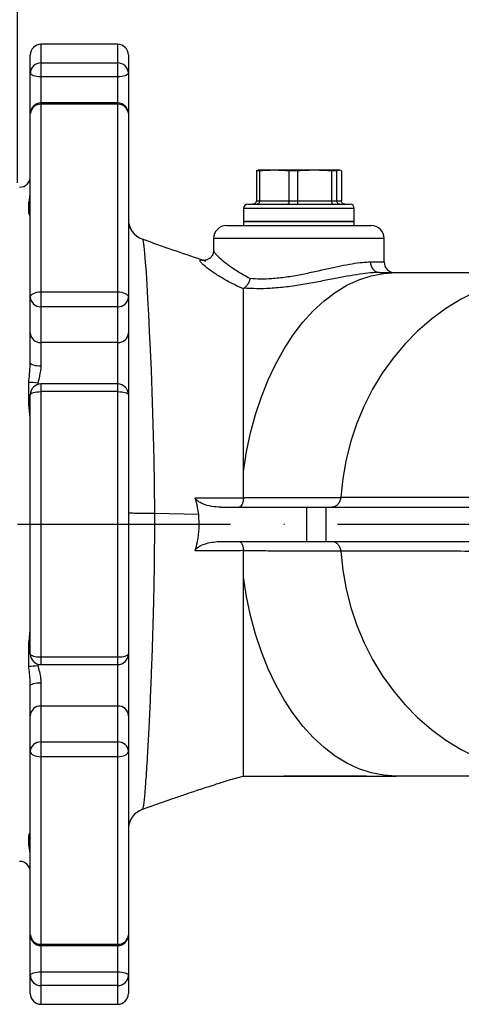
# Model space of a CAD drawing. Extents: x 0 to 9200, y 0 to 5940.
# Drawn here: x 7854 to 7958, y 2057 to 2288 of the extents above; entities that cross this region are included whole.
import ezdxf

# ---------------------------------------------------------------- set-up
doc = ezdxf.new("R2010")
doc.units = 0
doc.header["$LTSCALE"] = 5
doc.linetypes.add('GEN7', pattern=[15, 10, -2.5, 0, -2.5])
doc.layers.get('0').update_dxf_attribs({"linetype": 'CONTINUOUS'})
doc.layers.get('DEFPOINTS').update_dxf_attribs({"linetype": 'CONTINUOUS'})
doc.layers.add('7', color=4, linetype='GEN7')
doc.styles.add('ISO', font='GENISO.SHX')
doc.dimstyles.new('GEN-ISO', dxfattribs={"dimtxt": 50, "dimasz": 50, "dimexe": 40, "dimexo": 1, "dimgap": 30, "dimtad": 0, "dimtih": 1, "dimtoh": 1, "dimdec": 1, "dimtxsty": 'ISO', "dimcen": 2, "dimclrd": 256, "dimclre": 256, "dimclrt": 2, "dimazin": 3, "dimtp": 0.1, "dimtm": 0.1, "dimtfac": 0.05, "dimtdec": 1, "dimtix": 1, "dimtmove": 0, "dimatfit": 3, "dimtolj": 1})

# ---------------------------------------------------------------- blocks, each defined once
blk = doc.blocks.new('*D54')
at = {"color": 3}
for p, q in [((7761.43, 3353.92), (7761.43, 3491.34)), ((7853.43, 2250.92), (7853.43, 3491.34)), ((7726.43, 3466.34), (7691.43, 3466.34)), ((7853.43, 3466.34), (7761.43, 3466.34)), ((7888.43, 3466.34), (7923.43, 3466.34))]:
    blk.add_line(p, q, dxfattribs=at)
for points in [[(7726.43, 3472.17), (7726.43, 3460.5), (7761.43, 3466.34)], [(7888.43, 3472.17), (7888.43, 3460.5), (7853.43, 3466.34)]]:
    blk.add_solid(points, dxfattribs=at)
at = {"layer": 'DEFPOINTS', "color": 0}
for p in [(7761.43, 3466.34), (7761.43, 3352.92), (7853.43, 2249.92)]:
    blk.add_point(p, dxfattribs=at)
at = {"color": 2, "insert": (7807.43, 3522.61), "char_height": 50, "attachment_point": 5, "style": 'ISO'}
blk.add_mtext('\\A1;3.6', dxfattribs=at)
blk = doc.blocks.new('*D53')
at = {"color": 3}
for p, q in [((7853.43, 2249.92), (7853.43, 3491.34)), ((8168.43, 3324.92), (8168.43, 3491.34)), ((7888.43, 3466.34), (8133.43, 3466.34))]:
    blk.add_line(p, q, dxfattribs=at)
for points in [[(7888.43, 3472.17), (7888.43, 3460.5), (7853.43, 3466.34)], [(8133.43, 3472.17), (8133.43, 3460.5), (8168.43, 3466.34)]]:
    blk.add_solid(points, dxfattribs=at)
at = {"layer": 'DEFPOINTS', "color": 0}
for p in [(8168.43, 3466.34), (8168.43, 3323.92), (7853.43, 2248.92)]:
    blk.add_point(p, dxfattribs=at)
at = {"color": 2, "insert": (8010.93, 3521.34), "char_height": 50, "attachment_point": 5, "style": 'ISO'}
blk.add_mtext('\\A1;12.4', dxfattribs=at)

msp = doc.modelspace()

# ---------------------------------------------------------------- linework, layer by layer
at = {"color": 7, "linetype": 'CONTINUOUS'}
for p, q in [((7858.93, 2282.42), (7858.93, 2278.04)), ((7876.93, 2278.04), (7876.93, 2282.42)), ((7856.43, 2275.64), (7856.43, 2279.92)), ((7879.43, 2279.92), (7879.43, 2275.64)), ((7858.93, 2278.04), (7858.93, 2274.79)), ((7858.93, 2278.04), (7876.93, 2278.04)), ((7876.93, 2274.79), (7876.93, 2278.04)), ((7856.43, 2266.17), (7856.43, 2275.64)), ((7879.43, 2275.64), (7879.43, 2266.17)), ((7876.93, 2274.79), (7858.93, 2274.79)), ((7858.93, 2274.79), (7858.93, 2268.67)), ((7876.93, 2268.67), (7876.93, 2274.79)), ((7858.93, 2268.67), (7858.93, 2268.35)), ((7876.93, 2268.35), (7858.93, 2268.35)), ((7858.93, 2268.35), (7858.93, 2224.4)), ((7876.93, 2268.35), (7876.93, 2268.67)), ((7876.93, 2224.4), (7876.93, 2268.35)), ((7856.43, 2223.19), (7856.43, 2266.17)), ((7879.43, 2266.17), (7879.43, 2223.19)), ((7909.46, 2252.76), (7909.46, 2245.72)), ((7910.23, 2252.76), (7909.46, 2252.76)), ((7913.67, 2252.92), (7909.93, 2252.92)), ((7910.23, 2252.76), (7910.23, 2245.72)), ((7923.09, 2252.92), (7913.67, 2252.92)), ((7917.11, 2252.76), (7917.11, 2245.72)), ((7919.1, 2252.76), (7917.11, 2252.76)), ((7919.1, 2252.76), (7919.1, 2245.72)), ((7928.86, 2252.92), (7923.09, 2252.92)), ((7928.3, 2252.76), (7927.09, 2252.76)), ((7927.09, 2252.76), (7927.09, 2245.72)), ((7928.3, 2252.76), (7928.3, 2245.72)), ((7929.41, 2252.76), (7929.41, 2245.72)), ((7909.46, 2245.72), (7910.23, 2245.72)), ((7910.23, 2245.72), (7917.11, 2245.72)), ((7917.11, 2245.72), (7919.1, 2245.72)), ((7919.1, 2245.72), (7927.09, 2245.72)), ((7927.09, 2245.72), (7928.3, 2245.72)), ((7928.3, 2245.72), (7929.41, 2245.72)), ((7932.43, 2243.92), (7906.43, 2243.92)), ((7907.43, 2244.92), (7931.43, 2244.92)), ((7906.43, 2240.92), (7921.21, 2240.92)), ((7932.43, 2240.92), (7906.43, 2240.92)), ((7921.21, 2240.92), (7932.43, 2240.92)), ((7902.43, 2239.92), (7936.43, 2239.92)), ((7939.43, 2236.92), (7899.43, 2236.92)), ((7856.43, 2214.78), (7856.43, 2223.19)), ((7858.93, 2224.4), (7876.93, 2224.4)), ((7858.93, 2224.4), (7858.93, 2220.92)), ((7876.93, 2220.92), (7876.93, 2224.4)), ((7879.43, 2223.19), (7879.43, 2214.78)), ((7876.93, 2220.92), (7858.93, 2220.92)), ((7858.93, 2220.92), (7858.93, 2212.52)), ((7876.93, 2212.52), (7876.93, 2220.92)), ((7856.43, 2207.79), (7856.43, 2214.78)), ((7879.43, 2214.78), (7879.43, 2200.31)), ((7876.93, 2212.52), (7858.93, 2212.52)), ((7858.93, 2212.52), (7858.93, 2207.04)), ((7876.93, 2202.81), (7876.93, 2212.52)), ((7858.93, 2202.81), (7858.93, 2201.01)), ((7876.93, 2201.01), (7876.93, 2202.81)), ((7856.43, 2139.53), (7856.43, 2200.31)), ((7858.93, 2201.01), (7858.93, 2138.84)), ((7876.93, 2201.01), (7858.93, 2201.01)), ((7876.93, 2138.84), (7876.93, 2201.01)), ((7879.43, 2200.31), (7879.43, 2139.53)), ((7901.08, 2173.92), (7921.24, 2173.92)), ((7921.24, 2173.92), (7925.73, 2173.92)), ((7921.24, 2173.92), (7921.24, 2165.92)), ((7925.73, 2173.92), (8016.74, 2173.92)), ((7925.73, 2173.92), (7925.73, 2165.92)), ((7895.93, 2172.23), (7885.53, 2172.42)), ((7901.08, 2165.92), (7921.24, 2165.92)), ((7921.24, 2165.92), (7925.73, 2165.92)), ((7925.73, 2165.92), (8016.74, 2165.92)), ((7879.43, 2139.53), (7879.43, 2125.07)), ((7858.93, 2138.84), (7876.93, 2138.84)), ((7858.93, 2138.84), (7858.93, 2137.03)), ((7876.93, 2137.03), (7876.93, 2138.84)), ((7876.93, 2127.33), (7876.93, 2137.03)), ((7858.93, 2132.8), (7858.93, 2127.33)), ((7856.43, 2125.07), (7856.43, 2132.06)), ((7876.93, 2127.33), (7858.93, 2127.33)), ((7858.93, 2127.33), (7858.93, 2118.92)), ((7876.93, 2118.92), (7876.93, 2127.33)), ((7856.43, 2116.66), (7856.43, 2125.07)), ((7879.43, 2125.07), (7879.43, 2116.66)), ((7858.93, 2118.92), (7876.93, 2118.92)), ((7858.93, 2118.92), (7858.93, 2115.45)), ((7876.93, 2115.45), (7876.93, 2118.92)), ((7856.43, 2073.68), (7856.43, 2116.66)), ((7879.43, 2116.66), (7879.43, 2073.68)), ((7876.93, 2115.45), (7858.93, 2115.45)), ((7858.93, 2115.45), (7858.93, 2071.49)), ((7876.93, 2071.49), (7876.93, 2115.45)), ((7856.43, 2064.2), (7856.43, 2073.68)), ((7879.43, 2073.68), (7879.43, 2064.2)), ((7858.93, 2071.49), (7876.93, 2071.49)), ((7858.93, 2071.49), (7858.93, 2071.18)), ((7858.93, 2071.18), (7858.93, 2065.06)), ((7876.93, 2071.18), (7876.93, 2071.49)), ((7876.93, 2065.06), (7876.93, 2071.18)), ((7856.43, 2059.92), (7856.43, 2064.2)), ((7858.93, 2065.06), (7876.93, 2065.06)), ((7858.93, 2065.06), (7858.93, 2061.8)), ((7876.93, 2061.8), (7876.93, 2065.06)), ((7879.43, 2064.2), (7879.43, 2059.92)), ((7876.93, 2061.8), (7858.93, 2061.8)), ((7858.93, 2061.8), (7858.93, 2057.42)), ((7876.93, 2057.42), (7876.93, 2061.8))]:
    msp.add_line(p, q, dxfattribs=at)
for points in [[(7858.93, 2274.79), (7858.45, 2274.81), (7857.98, 2274.85), (7857.54, 2274.93), (7857.17, 2275.04), (7856.85, 2275.17), (7856.62, 2275.32), (7856.48, 2275.48), (7856.43, 2275.64)], [(7879.43, 2275.64), (7879.39, 2275.48), (7879.24, 2275.32), (7879.01, 2275.17), (7878.7, 2275.04), (7878.32, 2274.93), (7877.89, 2274.85), (7877.42, 2274.81), (7876.93, 2274.79)], [(7856.43, 2245.38), (7856.24, 2245.22), (7856.06, 2245.02)], [(7856.43, 2243.4), (7856.24, 2243.17), (7856.06, 2242.9)], [(7882.73, 2236.66), (7882.8, 2236.63), (7882.93, 2236.08), (7883.07, 2235.04), (7883.23, 2233.45), (7883.4, 2231.36), (7883.57, 2228.95), (7883.76, 2226.12), (7883.95, 2222.81), (7884.15, 2219.1), (7884.35, 2215.12), (7884.55, 2210.81), (7884.75, 2206.07), (7884.93, 2201.05), (7885.1, 2195.99), (7885.26, 2190.73), (7885.39, 2185.14), (7885.48, 2179.41), (7885.53, 2172.42), (7885.53, 2172.42), (7885.53, 2172.42)], [(7906.43, 2182.31), (7907.16, 2186.88), (7908.11, 2191.34), (7909.28, 2195.66), (7910.66, 2199.82), (7912.24, 2203.79), (7914.02, 2207.54), (7915.97, 2211.05), (7918.09, 2214.3), (7920.37, 2217.26), (7922.78, 2219.92), (7925.33, 2222.26), (7927.97, 2224.27), (7930.71, 2225.93), (7933.53, 2227.23), (7936.39, 2228.17), (7939.3, 2228.73), (7942.22, 2228.92)], [(7981.17, 2228.92), (7977.08, 2228.75), (7973.01, 2228.22), (7968.99, 2227.34), (7965.05, 2226.12), (7961.21, 2224.57), (7957.49, 2222.69), (7953.92, 2220.49), (7950.51, 2218), (7947.3, 2215.22), (7944.3, 2212.17), (7941.52, 2208.87), (7938.99, 2205.35), (7936.72, 2201.61), (7934.73, 2197.7), (7933.02, 2193.62), (7931.61, 2189.41), (7930.51, 2185.09), (7929.72, 2180.69), (7929.25, 2176.24)], [(7856.43, 2223.19), (7856.48, 2223.42), (7856.62, 2223.65), (7856.85, 2223.86), (7857.17, 2224.04), (7857.54, 2224.19), (7857.98, 2224.31), (7858.45, 2224.37), (7858.93, 2224.4)], [(7876.93, 2224.4), (7877.42, 2224.37), (7877.89, 2224.31), (7878.32, 2224.19), (7878.7, 2224.04), (7879.01, 2223.86), (7879.24, 2223.65), (7879.39, 2223.42), (7879.43, 2223.19)], [(7856.43, 2207.79), (7856.48, 2207.64), (7856.62, 2207.5), (7856.85, 2207.37), (7857.17, 2207.26), (7857.54, 2207.17), (7857.98, 2207.1), (7858.45, 2207.06), (7858.93, 2207.04)], [(7856.43, 2200.31), (7856.48, 2200.45), (7856.62, 2200.58), (7856.85, 2200.7), (7857.17, 2200.8), (7857.54, 2200.89), (7857.98, 2200.95), (7858.45, 2200.99), (7858.93, 2201.01)], [(7876.93, 2201.01), (7877.42, 2200.99), (7877.89, 2200.95), (7878.32, 2200.89), (7878.7, 2200.8), (7879.01, 2200.7), (7879.24, 2200.58), (7879.39, 2200.45), (7879.43, 2200.31)], [(7856.06, 2198.03), (7856.24, 2198.22), (7856.43, 2198.37)], [(7929.25, 2163.61), (7929.72, 2159.15), (7930.51, 2154.75), (7931.61, 2150.44), (7933.02, 2146.23), (7934.73, 2142.15), (7936.72, 2138.23), (7938.99, 2134.5), (7941.52, 2130.97), (7944.3, 2127.68), (7947.3, 2124.63), (7950.51, 2121.85), (7953.92, 2119.35), (7957.49, 2117.16), (7961.21, 2115.28), (7965.05, 2113.72), (7968.99, 2112.5), (7973.01, 2111.63), (7977.08, 2111.1), (7981.17, 2110.92)], [(7942.22, 2110.92), (7939.3, 2111.11), (7936.39, 2111.68), (7933.53, 2112.61), (7930.71, 2113.92), (7927.97, 2115.58), (7925.33, 2117.58), (7922.78, 2119.93), (7920.37, 2122.59), (7918.09, 2125.55), (7915.97, 2128.8), (7914.02, 2132.31), (7912.24, 2136.06), (7910.66, 2140.03), (7909.28, 2144.19), (7908.11, 2148.51), (7907.16, 2152.97), (7906.43, 2157.53)], [(7856.06, 2141.81), (7856.24, 2141.63), (7856.43, 2141.47)], [(7856.43, 2139.53), (7856.48, 2139.4), (7856.62, 2139.27), (7856.85, 2139.15), (7857.17, 2139.04), (7857.54, 2138.96), (7857.98, 2138.89), (7858.45, 2138.85), (7858.93, 2138.84)], [(7876.93, 2138.84), (7877.42, 2138.85), (7877.89, 2138.89), (7878.32, 2138.96), (7878.7, 2139.04), (7879.01, 2139.15), (7879.24, 2139.27), (7879.39, 2139.4), (7879.43, 2139.53)], [(7856.43, 2132.06), (7856.48, 2132.2), (7856.62, 2132.34), (7856.85, 2132.47), (7857.17, 2132.59), (7857.54, 2132.68), (7857.98, 2132.75), (7858.45, 2132.79), (7858.93, 2132.8)], [(7856.43, 2116.66), (7856.48, 2116.42), (7856.62, 2116.2), (7856.85, 2115.99), (7857.17, 2115.8), (7857.54, 2115.65), (7857.98, 2115.54), (7858.45, 2115.47), (7858.93, 2115.45)], [(7876.93, 2115.45), (7877.42, 2115.47), (7877.89, 2115.54), (7878.32, 2115.65), (7878.7, 2115.8), (7879.01, 2115.99), (7879.24, 2116.2), (7879.39, 2116.42), (7879.43, 2116.66)], [(7856.06, 2096.94), (7856.24, 2096.67), (7856.43, 2096.45)], [(7856.06, 2094.82), (7856.24, 2094.62), (7856.43, 2094.46)], [(7856.43, 2064.2), (7856.48, 2064.37), (7856.62, 2064.53), (7856.85, 2064.68), (7857.17, 2064.81), (7857.54, 2064.91), (7857.98, 2064.99), (7858.45, 2065.04), (7858.93, 2065.06)], [(7876.93, 2065.06), (7877.42, 2065.04), (7877.89, 2064.99), (7878.32, 2064.91), (7878.7, 2064.81), (7879.01, 2064.68), (7879.24, 2064.53), (7879.39, 2064.37), (7879.43, 2064.2)]]:
    msp.add_lwpolyline(points, dxfattribs=at)
for centre, radius, start, end in [((7858.93, 2279.92), 2.5, 90, 180), ((7876.93, 2279.92), 2.5, 0, 90), ((7858.89, 2275.59), 2.45, 88.8861, 178.8399), ((7876.98, 2275.59), 2.45, 1.1594, 91.1146), ((7858.93, 2266.17), 2.5, 90, 180), ((7858.79, 2266), 2.36, 86.4396, 175.9286), ((7876.93, 2266.17), 2.5, 0, 90), ((7877.08, 2266), 2.36, 4.0707, 93.5611), ((7853.93, 2251.42), 2.5, 270, 0), ((7907.43, 2243.92), 1, 90, 180), ((7931.43, 2243.92), 1, 0, 90), ((7884.43, 2241.42), 5, 180.0012, 250.2272), ((7902.43, 2236.92), 3, 90, 180), ((7936.43, 2236.92), 3, 0, 90), ((7938.57, 2231.24), 2.33, 175.4887, 264.6325), ((7941.93, 2231.42), 2.5, 180.2904, 269.9627), ((7858.82, 2223.31), 2.39, 182.9711, 272.6898), ((7877.05, 2223.31), 2.39, 267.3095, 357.0296), ((7858.82, 2214.91), 2.39, 182.971, 272.6903), ((7877.05, 2214.91), 2.39, 267.309, 357.0297), ((7856.41, 2193.65), 9.5, 79.2104, 92.1045), ((7858.93, 2200.31), 2.5, 90, 180), ((7876.93, 2200.31), 2.5, 0, 90), ((7858.93, 2139.53), 2.5, 180, 270), ((7876.93, 2139.53), 2.5, 270, 0), ((7856.41, 2146.19), 9.5, 267.8967, 280.7884), ((7858.82, 2124.94), 2.39, 87.309, 177.0294), ((7877.05, 2124.94), 2.39, 2.9699, 92.6917), ((7858.82, 2116.53), 2.39, 87.3104, 177.0287), ((7877.05, 2116.53), 2.39, 2.9706, 92.6903), ((7884.43, 2098.42), 5, 109.7849, 179.8407), ((7853.93, 2088.42), 2.5, 0, 90), ((7858.79, 2073.85), 2.36, 184.0712, 273.5603), ((7858.93, 2073.68), 2.5, 180, 270), ((7877.08, 2073.85), 2.36, 266.439, 355.9295), ((7876.93, 2073.68), 2.5, 270, 0), ((7858.89, 2064.25), 2.45, 181.1601, 271.114), ((7876.98, 2064.25), 2.45, 268.8854, 358.8406), ((7858.93, 2059.92), 2.5, 180, 270), ((7876.93, 2059.92), 2.5, 270, 0)]:
    msp.add_arc(centre, radius, start, end, dxfattribs=at)
for points in [[(7876.93, 2282.42), (7858.93, 2282.42)], [(7876.93, 2268.67), (7858.93, 2268.67)], [(7909.46, 2252.76), (7909.86, 2252.88)], [(7909.93, 2252.92), (7909.85, 2252.91)], [(7913.67, 2252.92), (7910.23, 2252.76)], [(7917.11, 2252.76), (7913.67, 2252.92)], [(7923.09, 2252.92), (7919.1, 2252.76)], [(7927.09, 2252.76), (7923.09, 2252.92)], [(7928.86, 2252.92), (7928.3, 2252.76)], [(7856.06, 2242.9), (7856.06, 2245.02)], [(7906.43, 2243.92), (7906.43, 2240.92)], [(7932.43, 2240.92), (7932.43, 2243.92)], [(7906.43, 2240.92), (7906.43, 2239.92)], [(7932.43, 2239.92), (7932.43, 2240.92)], [(7899.43, 2236.92), (7899.43, 2234.07)], [(7939.43, 2231.42), (7939.43, 2236.92)], [(7856.4, 2207.35), (7856.43, 2207.79)], [(7856.06, 2198.03), (7856.06, 2203.15)], [(7858.19, 2202.99), (7858.16, 2202.65)], [(7876.93, 2202.81), (7858.93, 2202.81)], [(7906.43, 2176.16), (7906.42, 2182.31)], [(7906.43, 2176.1), (7906.43, 2176.16)], [(7929.25, 2176.23), (7929.25, 2176.24)], [(7885.53, 2172.42), (7885.53, 2172.42)], [(7906.43, 2163.68), (7906.43, 2163.74)], [(7906.43, 2159.1), (7906.43, 2163.68)], [(7929.25, 2163.61), (7929.25, 2163.61)], [(7906.43, 2157.49), (7906.43, 2159.1)], [(7856.06, 2136.7), (7856.06, 2141.81)], [(7858.15, 2137.16), (7858.19, 2136.86)], [(7858.93, 2137.03), (7876.93, 2137.03)], [(7882.73, 2103.18), (7882.73, 2103.18)], [(7856.06, 2094.82), (7856.06, 2096.94)], [(7858.93, 2071.18), (7876.93, 2071.18)], [(7858.93, 2057.42), (7876.93, 2057.42)]]:
    msp.add_open_spline(points, degree=1, dxfattribs=at)
for points, knots in [([(7929.41, 2252.76), (7929.36, 2252.78), (7929.18, 2252.88), (7928.99, 2252.91), (7928.86, 2252.92)], [0, 0, 0, 0, 0.243342, 1, 1, 1, 1]), ([(7856.06, 2245.02), (7856.13, 2245.36), (7856.28, 2246.05), (7856.36, 2246.98), (7856.4, 2247.45)], [0, 0, 0, 0, 0.485098, 1, 1, 1, 1]), ([(7909.46, 2245.72), (7909.45, 2245.63), (7909.43, 2245.46), (7909.3, 2245.22), (7909.1, 2245.04), (7908.87, 2244.94), (7908.71, 2244.92), (7908.65, 2244.92), (7908.64, 2244.92)], [0, 0, 0, 0, 0.208744, 0.417413, 0.628228, 0.843596, 0.992936, 1, 1, 1, 1]), ([(7910.23, 2245.72), (7910.22, 2245.63), (7910.21, 2245.46), (7910.11, 2245.22), (7909.95, 2245.04), (7909.78, 2244.94), (7909.66, 2244.92), (7909.61, 2244.92), (7909.61, 2244.92)], [0, 0, 0, 0, 0.20874, 0.417411, 0.628234, 0.843577, 0.992932, 1, 1, 1, 1]), ([(7917.11, 2245.72), (7917.11, 2245.63), (7917.1, 2245.46), (7917.05, 2245.22), (7916.96, 2245.04), (7916.86, 2244.94), (7916.79, 2244.92), (7916.77, 2244.92), (7916.77, 2244.92)], [0, 0, 0, 0, 0.208741, 0.417414, 0.628233, 0.843575, 0.992937, 1, 1, 1, 1]), ([(7919.1, 2245.72), (7919.1, 2245.63), (7919.1, 2245.46), (7919.13, 2245.22), (7919.17, 2245.04), (7919.21, 2244.94), (7919.24, 2244.92), (7919.25, 2244.92), (7919.25, 2244.92)], [0, 0, 0, 0, 0.20874, 0.41741, 0.628229, 0.843575, 0.992932, 1, 1, 1, 1]), ([(7927.09, 2245.72), (7927.09, 2245.63), (7927.1, 2245.46), (7927.18, 2245.22), (7927.3, 2245.04), (7927.43, 2244.94), (7927.52, 2244.92), (7927.55, 2244.92), (7927.56, 2244.92)], [0, 0, 0, 0, 0.208742, 0.417411, 0.628233, 0.843579, 0.992931, 1, 1, 1, 1]), ([(7929.07, 2244.92), (7929.07, 2244.92), (7929.01, 2244.92), (7928.86, 2244.94), (7928.65, 2245.04), (7928.46, 2245.22), (7928.33, 2245.46), (7928.31, 2245.63), (7928.3, 2245.72)], [0, 0, 0, 0, 0.007068, 0.156424, 0.371772, 0.582588, 0.791258, 1, 1, 1, 1]), ([(7930.22, 2244.92), (7930.22, 2244.92), (7930.15, 2244.92), (7930, 2244.94), (7929.77, 2245.04), (7929.57, 2245.22), (7929.43, 2245.46), (7929.42, 2245.63), (7929.41, 2245.72)], [0, 0, 0, 0, 0.0070757, 0.1564248, 0.3717687, 0.5825893, 0.7912605, 1, 1, 1, 1]), ([(7856.43, 2242.09), (7856.42, 2242.11), (7856.38, 2242.19), (7856.2, 2242.59), (7856.06, 2242.9)], [0, 0, 0, 0, 0.230204, 1, 1, 1, 1]), ([(7897.51, 2231.64), (7897.21, 2231.74), (7894.65, 2232.55), (7889.74, 2234.22), (7885.13, 2235.87), (7882.75, 2236.72)], [0, 0, 0, 0, 0.06033, 0.515712, 1, 1, 1, 1]), ([(7899.42, 2234.07), (7899.41, 2233.89), (7899.39, 2233.46), (7899.05, 2232.74), (7898.47, 2232.17), (7897.86, 2231.87), (7897.38, 2231.78), (7897.1, 2231.78), (7897.05, 2231.79), (7897.03, 2231.8)], [0, 0, 0, 0, 0.123419, 0.286765, 0.455026, 0.601, 0.738236, 0.88099, 1, 1, 1, 1]), ([(7899.49, 2234.07), (7899.48, 2234.03), (7899.44, 2233.91), (7899.83, 2233.36), (7900.69, 2232.46), (7902.16, 2231.22), (7904.08, 2229.84), (7906.05, 2228.6), (7907.44, 2227.86), (7907.95, 2227.59)], [0, 0, 0, 0, 0.066717, 0.198285, 0.37047, 0.548237, 0.721367, 0.898603, 1, 1, 1, 1]), ([(7906.43, 2225.08), (7905.71, 2225.41), (7904, 2226.2), (7901.63, 2227.49), (7899.44, 2228.84), (7897.73, 2230.08), (7896.69, 2231), (7896.2, 2231.61), (7896.15, 2231.92), (7896.53, 2231.87), (7896.69, 2231.85)], [0, 0, 0, 0, 0.104049, 0.24621, 0.391675, 0.532249, 0.677111, 0.784186, 0.9072, 1, 1, 1, 1]), ([(7896.69, 2231.85), (7896.73, 2231.85), (7896.87, 2231.86), (7897.24, 2231.71), (7897.5, 2231.61)], [0, 0, 0, 0, 0.322513, 1, 1, 1, 1]), ([(7907.95, 2227.59), (7908.75, 2227.53), (7910.37, 2227.42), (7913.24, 2227.52), (7916.45, 2227.87), (7919.85, 2228.45), (7923.2, 2229.16), (7926.34, 2229.87), (7929.3, 2230.52), (7931.95, 2231.02), (7934.35, 2231.36), (7935.61, 2231.4), (7936.25, 2231.42)], [0, 0, 0, 0, 0.087843, 0.178021, 0.283583, 0.392827, 0.49534, 0.600609, 0.69919, 0.800385, 0.898687, 1, 1, 1, 1]), ([(7936.25, 2231.42), (7936.81, 2231.42), (7937.94, 2231.42), (7938.94, 2231.42), (7939.44, 2231.42), (7939.38, 2231.42), (7939.36, 2231.42)], [0, 0, 0, 0, 0.290774, 0.589979, 0.880753, 1, 1, 1, 1]), ([(7938.35, 2228.92), (7938.35, 2228.92), (7937.77, 2228.92), (7936.29, 2228.85), (7933.75, 2228.55), (7930.8, 2228.06), (7927.56, 2227.45), (7924.05, 2226.76), (7920.34, 2226.08), (7916.5, 2225.51), (7912.86, 2225.17), (7909.49, 2225.08), (7907.56, 2225.2), (7906.58, 2225.27)], [0, 0, 0, 0, 0.000002, 0.095091, 0.19328, 0.289147, 0.387792, 0.489097, 0.593148, 0.699722, 0.809544, 0.903585, 1, 1, 1, 1]), ([(7907.95, 2227.59), (7907.95, 2227.58), (7907.92, 2227.4), (7907.8, 2226.95), (7907.52, 2226.27), (7907.09, 2225.63), (7906.75, 2225.39), (7906.58, 2225.27)], [0, 0, 0, 0, 0.005846, 0.17824, 0.45352, 0.72672, 1, 1, 1, 1]), ([(7938.35, 2228.92), (7939.09, 2228.92), (7940.4, 2228.92), (7941.67, 2228.92), (7942.22, 2228.92)], [0, 0, 0, 0, 0.564217, 1, 1, 1, 1]), ([(7942.22, 2228.92), (7944.55, 2228.92), (7949.22, 2228.92), (7955.42, 2228.92), (7961.12, 2228.92), (7967.39, 2228.92), (7974.05, 2228.92), (7978.78, 2228.92), (7981.17, 2228.92)], [0, 0, 0, 0, 0.134933, 0.271327, 0.409427, 0.549302, 0.772583, 1, 1, 1, 1]), ([(7906.42, 2182.31), (7906.43, 2184.05), (7906.45, 2187.52), (7906.44, 2192.47), (7906.43, 2198.33), (7906.43, 2204.79), (7906.43, 2210.99), (7906.43, 2216), (7906.43, 2219.97), (7906.43, 2222.99), (7906.43, 2224.47), (7906.43, 2225.08)], [0, 0, 0, 0, 0.087138, 0.174546, 0.261795, 0.410731, 0.55971, 0.678255, 0.797138, 0.9157, 1, 1, 1, 1]), ([(7906.58, 2225.27), (7906.54, 2225.24), (7906.44, 2225.17), (7906.44, 2225.11), (7906.43, 2225.08)], [0, 0, 0, 0, 0.515129, 1, 1, 1, 1]), ([(7856.06, 2203.15), (7856.13, 2203.81), (7856.28, 2205.19), (7856.36, 2206.61), (7856.4, 2207.35)], [0, 0, 0, 0, 0.484605, 1, 1, 1, 1]), ([(7858.93, 2207.04), (7858.84, 2206.25), (7858.68, 2204.9), (7858.33, 2203.55), (7858.19, 2202.99)], [0, 0, 0, 0, 0.583528, 1, 1, 1, 1]), ([(7856.43, 2194.18), (7856.42, 2194.45), (7856.38, 2195.62), (7856.2, 2196.98), (7856.06, 2198.03)], [0, 0, 0, 0, 0.230202, 1, 1, 1, 1]), ([(7895.07, 2176.15), (7897.08, 2176.14), (7900.86, 2176.13), (7904.65, 2176.11), (7906.43, 2176.1)], [0, 0, 0, 0, 0.529429, 1, 1, 1, 1]), ([(7895.93, 2172.23), (7895.85, 2172.8), (7895.67, 2174.13), (7895.29, 2175.41), (7895.07, 2176.15)], [0, 0, 0, 0, 0.425603, 1, 1, 1, 1]), ([(7901.08, 2173.92), (7900.39, 2173.96), (7899.01, 2174.03), (7897.3, 2174.51), (7896.07, 2175.1), (7895.37, 2175.55), (7895.14, 2176.01), (7895.07, 2176.15)], [0, 0, 0, 0, 0.329268, 0.657953, 0.79719, 0.937473, 1, 1, 1, 1]), ([(7906.43, 2176.1), (7906.4, 2175.83), (7906.35, 2175.29), (7906.13, 2174.61), (7905.82, 2174.13), (7905.54, 2173.95), (7905.37, 2173.92), (7905.33, 2173.92), (7905.33, 2173.92)], [0, 0, 0, 0, 0.227163, 0.4542, 0.684505, 0.920783, 0.995952, 1, 1, 1, 1]), ([(7906.43, 2176.16), (7906.57, 2176.16), (7907.69, 2176.17), (7909.65, 2176.18), (7913, 2176.19), (7916.07, 2176.2), (7920.05, 2176.21), (7924.63, 2176.22), (7926.83, 2176.23), (7929.25, 2176.23), (7929.25, 2176.23)], [0, 0, 0, 0, 0.013358, 0.106956, 0.200667, 0.392115, 0.490817, 0.745234, 0.999999, 1, 1, 1, 1]), ([(7929.25, 2176.23), (7929.21, 2175.96), (7929.12, 2175.4), (7928.71, 2174.69), (7928.14, 2174.17), (7927.59, 2173.96), (7927.25, 2173.92), (7927.14, 2173.92), (7927.14, 2173.92)], [0, 0, 0, 0, 0.22509, 0.450172, 0.675453, 0.901094, 0.992073, 1, 1, 1, 1]), ([(7929.25, 2176.24), (7934.98, 2176.24), (7945.46, 2176.25), (7959.23, 2176.26), (7970.46, 2176.27), (7979.96, 2176.28), (7989.92, 2176.29), (8000.4, 2176.3), (8011.43, 2176.31), (8022.78, 2176.32), (8033.16, 2176.33), (8039.62, 2176.34), (8042.27, 2176.34), (8042.27, 2176.34)], [0, 0, 0, 0, 0.182208, 0.333217, 0.421513, 0.510126, 0.598768, 0.687244, 0.775472, 0.86351, 0.945365, 1, 1, 1, 1, 1]), ([(7885.53, 2172.42), (7885.16, 2172.42), (7884.42, 2172.41), (7883.3, 2172.42), (7882.24, 2172.43), (7881.28, 2172.46), (7880.49, 2172.49), (7879.89, 2172.53), (7879.51, 2172.57), (7879.46, 2172.6), (7879.43, 2172.61)], [0, 0, 0, 0, 0.124998, 0.25, 0.375, 0.500001, 0.625, 0.75, 0.875, 1, 1, 1, 1]), ([(7885.53, 2172.42), (7885.53, 2172.42), (7885.53, 2170.43), (7885.54, 2166.42), (7885.49, 2160.54), (7885.4, 2154.86), (7885.27, 2149.37), (7885.11, 2143.98), (7884.94, 2138.79), (7884.75, 2133.86), (7884.56, 2129.2), (7884.36, 2124.79), (7884.15, 2120.73), (7883.96, 2117.07), (7883.76, 2113.8), (7883.58, 2110.9), (7883.4, 2108.41), (7883.23, 2106.37), (7883.07, 2104.79), (7882.93, 2103.72), (7882.82, 2103.18), (7882.75, 2103.18), (7882.73, 2103.18)], [0, 0, 0, 0, 0.000001, 0.055282, 0.111085, 0.163447, 0.215813, 0.269894, 0.323977, 0.376947, 0.429918, 0.484407, 0.538897, 0.591566, 0.644234, 0.698368, 0.752502, 0.806621, 0.860739, 0.916504, 0.972268, 1, 1, 1, 1]), ([(7895.07, 2163.7), (7895.28, 2164.43), (7895.78, 2166.16), (7896.14, 2169.04), (7896, 2171.15), (7895.93, 2172.23)], [0, 0, 0, 0, 0.268584, 0.628338, 1, 1, 1, 1]), ([(7895.07, 2163.7), (7895.14, 2163.83), (7895.32, 2164.19), (7896.23, 2164.89), (7898.2, 2165.69), (7899.98, 2165.83), (7901.08, 2165.92)], [0, 0, 0, 0, 0.059346, 0.158995, 0.478218, 1, 1, 1, 1]), ([(7905.33, 2165.92), (7905.33, 2165.92), (7905.37, 2165.92), (7905.54, 2165.9), (7905.82, 2165.72), (7906.13, 2165.23), (7906.35, 2164.56), (7906.4, 2164.01), (7906.43, 2163.74)], [0, 0, 0, 0, 0.004048, 0.079217, 0.315493, 0.545802, 0.77284, 1, 1, 1, 1]), ([(7927.14, 2165.92), (7927.14, 2165.92), (7927.25, 2165.92), (7927.59, 2165.89), (7928.14, 2165.68), (7928.71, 2165.16), (7929.12, 2164.45), (7929.21, 2163.89), (7929.25, 2163.61)], [0, 0, 0, 0, 0.007927, 0.098906, 0.324547, 0.549825, 0.77491, 1, 1, 1, 1]), ([(7906.43, 2163.74), (7904.65, 2163.74), (7900.86, 2163.72), (7897.08, 2163.7), (7895.07, 2163.7)], [0, 0, 0, 0, 0.470572, 1, 1, 1, 1]), ([(7929.25, 2163.61), (7929.25, 2163.61), (7926.97, 2163.61), (7924.9, 2163.63), (7920.06, 2163.64), (7915.9, 2163.65), (7912.4, 2163.66), (7909.26, 2163.67), (7907.38, 2163.68), (7906.43, 2163.68)], [0, 0, 0, 0, 0.000001, 0.240095, 0.48013, 0.647455, 0.814639, 0.907381, 1, 1, 1, 1]), ([(8042.27, 2163.51), (8042.27, 2163.51), (8039.27, 2163.51), (8031.65, 2163.52), (8019.74, 2163.53), (8006.89, 2163.54), (7994.61, 2163.55), (7982.93, 2163.56), (7971.76, 2163.57), (7959.53, 2163.58), (7945.35, 2163.6), (7934.94, 2163.6), (7929.25, 2163.61)], [0, 0, 0, 0, 0, 0.061952, 0.160982, 0.260183, 0.359262, 0.462481, 0.5658, 0.669087, 0.818948, 1, 1, 1, 1]), ([(7906.43, 2110.92), (7906.43, 2111.01), (7906.43, 2111.15), (7906.43, 2111.87), (7906.43, 2112.51), (7906.43, 2113.14), (7906.43, 2113.89), (7906.43, 2115.11), (7906.43, 2117.1), (7906.43, 2120.15), (7906.43, 2123.32), (7906.43, 2126.94), (7906.43, 2130.96), (7906.43, 2135.3), (7906.43, 2139.97), (7906.43, 2145.02), (7906.43, 2150.85), (7906.43, 2155.15), (7906.42, 2157.54)], [0, 0, 0, 0, 0.094428, 0.141578, 0.165145, 0.212294, 0.235861, 0.259428, 0.353839, 0.422806, 0.491772, 0.562762, 0.633749, 0.702123, 0.770491, 0.841262, 0.91202, 1, 1, 1, 1]), ([(7856.06, 2141.81), (7856.13, 2142.42), (7856.28, 2143.66), (7856.36, 2144.76), (7856.4, 2145.32)], [0, 0, 0, 0, 0.484077, 1, 1, 1, 1]), ([(7858.19, 2136.86), (7858.31, 2136.36), (7858.55, 2135.35), (7858.87, 2133.98), (7858.92, 2133.14), (7858.93, 2132.8)], [0, 0, 0, 0, 0.370265, 0.750934, 1, 1, 1, 1]), ([(7856.43, 2132.06), (7856.42, 2132.42), (7856.38, 2134), (7856.2, 2135.52), (7856.06, 2136.7)], [0, 0, 0, 0, 0.230206, 1, 1, 1, 1]), ([(7882.75, 2103.13), (7883.94, 2103.56), (7886.3, 2104.41), (7889.58, 2105.56), (7892.39, 2106.52), (7894.6, 2107.26), (7896.45, 2107.87), (7898.24, 2108.45), (7900.4, 2109.15), (7903.15, 2110.06), (7905.27, 2110.61), (7906.44, 2110.92)], [0, 0, 0, 0, 0.154799, 0.307002, 0.423915, 0.514672, 0.585086, 0.654723, 0.73597, 0.853772, 1, 1, 1, 1]), ([(7906.43, 2110.92), (7908.24, 2110.92), (7911.84, 2110.92), (7917.1, 2110.92), (7922.23, 2110.92), (7928.3, 2110.92), (7935.11, 2110.92), (7939.9, 2110.92), (7942.22, 2110.92)], [0, 0, 0, 0, 0.141164, 0.280559, 0.419498, 0.558291, 0.785256, 1, 1, 1, 1]), ([(7935.33, 2110.92), (7933.36, 2110.92), (7929.38, 2110.92), (7923.45, 2110.92), (7918.94, 2110.92), (7916.45, 2110.92), (7915.9, 2110.92)], [0, 0, 0, 0, 0.302443, 0.609956, 0.914219, 1, 1, 1, 1]), ([(7981.17, 2110.92), (7979.14, 2110.92), (7975.11, 2110.92), (7968.8, 2110.92), (7962.46, 2110.92), (7955.99, 2110.92), (7949.54, 2110.92), (7944.65, 2110.92), (7942.22, 2110.92)], [0, 0, 0, 0, 0.193226, 0.383495, 0.570706, 0.715603, 0.858611, 1, 1, 1, 1]), ([(7856.06, 2096.94), (7856.13, 2097.13), (7856.28, 2097.52), (7856.36, 2097.64), (7856.4, 2097.7)], [0, 0, 0, 0, 0.483512, 1, 1, 1, 1]), ([(7856.42, 2092.37), (7856.41, 2092.53), (7856.37, 2093.5), (7856.2, 2094.22), (7856.06, 2094.82)], [0, 0, 0, 0, 0.162279, 1, 1, 1, 1])]:
    msp.add_open_spline(points, degree=3, knots=knots, dxfattribs=at)
at = {"layer": '7'}
msp.add_line((7853.43, 2169.92), (8403.43, 2169.92), dxfattribs=at)

# ---------------------------------------------------------------- dimensions: what is measured, and where the dimension line sits
for base, p1, p2, picture, middle in [((7761.43, 3466.34), (7853.43, 2249.92), (7761.43, 3352.92), '*D54', (7807.43, 3522.61)), ((8168.43, 3466.34), (7853.43, 2248.92), (8168.43, 3323.92), '*D53', (8010.93, 3521.34))]:
    dim = msp.add_linear_dim(base=base, p1=p1, p2=p2, dimstyle='GEN-ISO', override={"dimasz": 35, "dimexe": 25, "dimtad": 1, "dimtih": 0, "dimtoh": 0, "dimlfac": 0.03937, "dimclrd": 3, "dimclre": 3, "dimadec": 2, "dimazin": 2, "dimlwd": 25, "dimlwe": 25})
    dim.commit()
    dim.dimension.update_dxf_attribs({"geometry": picture, "text_midpoint": middle})

doc.saveas('drawing.dxf')
